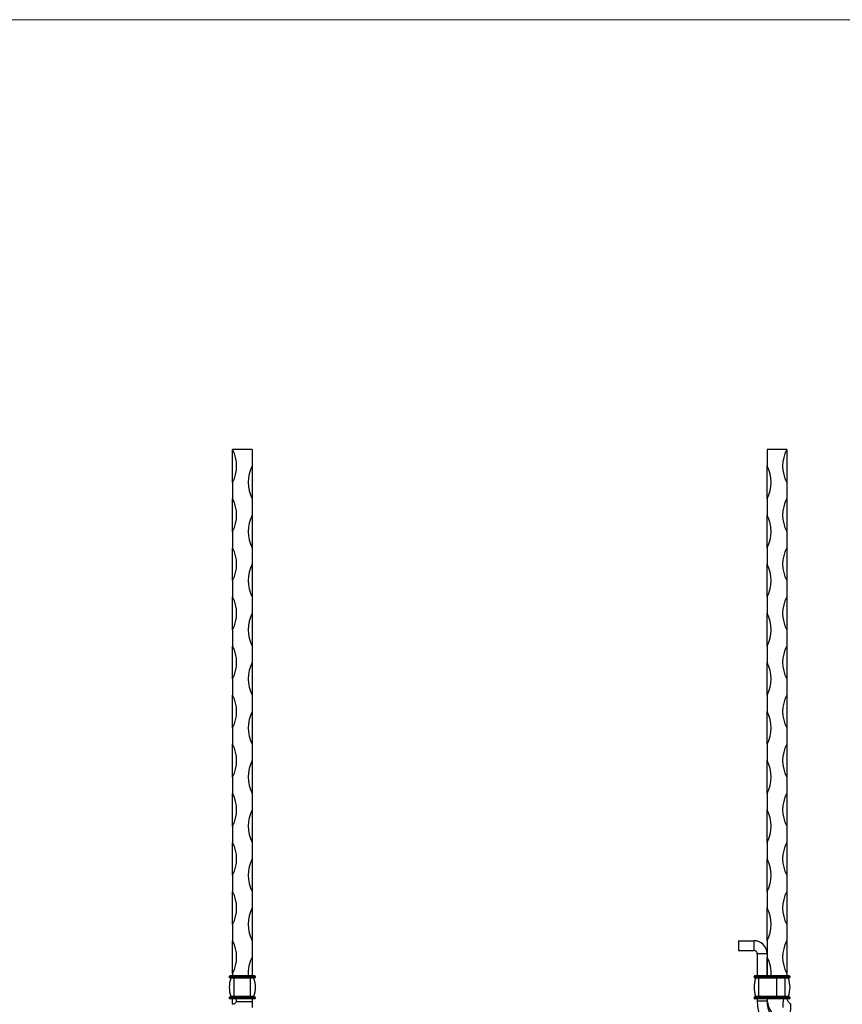
# Model space of a CAD drawing. Units: millimetres. Extents: x 35 to 2044, y 35 to 1435.
# Drawn here: x 1040 to 1542, y 834 to 1435 of the extents above; entities that cross this region are included whole.
import ezdxf

# ---------------------------------------------------------------- set-up
doc = ezdxf.new("R2010")
doc.units = ezdxf.units.MM
doc.header["$LTSCALE"] = 7

msp = doc.modelspace()

# ---------------------------------------------------------------- linework, layer by layer
at = {"color": 7, "linetype": 'Continuous', "lineweight": 18}
msp.add_line((2044, 1435), (35, 1435), dxfattribs=at)
at = {"color": 7, "linetype": 'Continuous', "lineweight": 25}
for p, q in [((1169.46, 1152.38), (1169.46, 1172.38)), ((1181.46, 1172.38), (1169.46, 1172.38)), ((1181.46, 1172.38), (1181.46, 1162.38)), ((1495.84, 1172.38), (1495.84, 1162.38)), ((1507.84, 1172.38), (1495.84, 1172.38)), ((1507.84, 1172.38), (1507.84, 1152.38)), ((1181.46, 1162.38), (1181.46, 1142.38)), ((1495.84, 1142.38), (1495.84, 1162.38)), ((1169.46, 1152.38), (1169.46, 1142.38)), ((1507.84, 1152.38), (1507.84, 1142.38)), ((1169.46, 1122.38), (1169.46, 1142.38)), ((1181.46, 1142.38), (1181.46, 1132.38)), ((1495.84, 1142.38), (1495.84, 1132.38)), ((1507.84, 1142.38), (1507.84, 1122.38)), ((1181.46, 1132.38), (1181.46, 1112.38)), ((1495.84, 1112.38), (1495.84, 1132.38)), ((1169.46, 1122.38), (1169.46, 1112.38)), ((1507.84, 1122.38), (1507.84, 1112.38)), ((1169.46, 1092.38), (1169.46, 1112.38)), ((1181.46, 1112.38), (1181.46, 1102.38)), ((1495.84, 1112.38), (1495.84, 1102.38)), ((1507.84, 1112.38), (1507.84, 1092.38)), ((1181.46, 1102.38), (1181.46, 1082.38)), ((1495.84, 1082.38), (1495.84, 1102.38)), ((1169.46, 1092.38), (1169.46, 1082.38)), ((1507.84, 1092.38), (1507.84, 1082.38)), ((1169.46, 1062.38), (1169.46, 1082.38)), ((1181.46, 1082.38), (1181.46, 1072.38)), ((1495.84, 1082.38), (1495.84, 1072.38)), ((1507.84, 1082.38), (1507.84, 1062.38)), ((1181.46, 1072.38), (1181.46, 1052.38)), ((1495.84, 1052.38), (1495.84, 1072.38)), ((1169.46, 1062.38), (1169.46, 1052.38)), ((1507.84, 1062.38), (1507.84, 1052.38)), ((1169.46, 1032.38), (1169.46, 1052.38)), ((1181.46, 1052.38), (1181.46, 1042.38)), ((1495.84, 1052.38), (1495.84, 1042.38)), ((1507.84, 1052.38), (1507.84, 1032.38)), ((1181.46, 1042.38), (1181.46, 1022.38)), ((1495.84, 1022.38), (1495.84, 1042.38)), ((1169.46, 1032.38), (1169.46, 1022.38)), ((1507.84, 1032.38), (1507.84, 1022.38)), ((1169.46, 1002.38), (1169.46, 1022.38)), ((1181.46, 1022.38), (1181.46, 1012.38)), ((1495.84, 1022.38), (1495.84, 1012.38)), ((1507.84, 1022.38), (1507.84, 1002.38)), ((1181.46, 1012.38), (1181.46, 992.38)), ((1495.84, 992.38), (1495.84, 1012.38)), ((1169.46, 1002.38), (1169.46, 992.38)), ((1507.84, 1002.38), (1507.84, 992.38)), ((1169.46, 972.38), (1169.46, 992.38)), ((1181.46, 992.38), (1181.46, 982.38)), ((1495.84, 992.38), (1495.84, 982.38)), ((1507.84, 992.38), (1507.84, 972.38)), ((1181.46, 982.38), (1181.46, 962.38)), ((1495.84, 962.38), (1495.84, 982.38)), ((1169.46, 972.38), (1169.46, 962.38)), ((1507.84, 972.38), (1507.84, 962.38)), ((1169.46, 942.38), (1169.46, 962.38)), ((1181.46, 962.38), (1181.46, 952.38)), ((1495.84, 962.38), (1495.84, 952.38)), ((1507.84, 962.38), (1507.84, 942.38)), ((1181.46, 952.38), (1181.46, 932.38)), ((1495.84, 932.38), (1495.84, 952.38)), ((1169.46, 942.38), (1169.46, 932.38)), ((1507.84, 942.38), (1507.84, 932.38)), ((1169.46, 912.38), (1169.46, 932.38)), ((1181.46, 932.38), (1181.46, 922.38)), ((1495.84, 932.38), (1495.84, 922.38)), ((1507.84, 932.38), (1507.84, 912.38)), ((1181.46, 922.38), (1181.46, 902.38)), ((1495.84, 902.38), (1495.84, 922.38)), ((1169.46, 912.38), (1169.46, 902.38)), ((1507.84, 912.38), (1507.84, 902.38)), ((1169.46, 882.38), (1169.46, 902.38)), ((1181.46, 902.38), (1181.46, 892.38)), ((1495.84, 902.38), (1495.84, 892.38)), ((1507.84, 902.38), (1507.84, 882.38)), ((1181.46, 892.38), (1181.46, 872.38)), ((1495.84, 872.38), (1495.84, 892.38)), ((1169.46, 882.38), (1169.46, 872.38)), ((1507.84, 882.38), (1507.84, 872.38)), ((1169.46, 852.38), (1169.46, 872.38)), ((1181.46, 872.38), (1181.46, 862.38)), ((1478.34, 872.38), (1478.34, 866.38)), ((1478.34, 872.38), (1487.83, 872.38)), ((1487.83, 872.38), (1487.83, 866.38)), ((1495.84, 872.38), (1495.84, 862.38)), ((1507.84, 872.38), (1507.84, 852.38)), ((1478.34, 866.38), (1487.83, 866.38)), ((1181.46, 862.38), (1181.46, 850.88)), ((1495.83, 864.38), (1489.83, 864.38)), ((1489.83, 864.38), (1489.83, 850.88)), ((1495.83, 864.38), (1495.83, 850.88)), ((1495.84, 850.88), (1495.84, 862.38)), ((1167.46, 850.18), (1167.46, 850.38)), ((1170.46, 850.38), (1167.46, 850.38)), ((1170.46, 850.18), (1167.46, 850.18)), ((1170.46, 850.88), (1167.96, 850.88)), ((1170.46, 849.68), (1167.96, 849.68)), ((1170.46, 849.41), (1168.37, 849.41)), ((1169.46, 852.38), (1169.46, 850.88)), ((1170.46, 850.38), (1170.46, 850.88)), ((1180.46, 850.88), (1170.46, 850.88)), ((1170.46, 850.18), (1170.46, 850.38)), ((1180.46, 850.38), (1170.46, 850.38)), ((1180.46, 850.18), (1170.46, 850.18)), ((1170.46, 849.68), (1170.46, 850.18)), ((1180.46, 849.68), (1170.46, 849.68)), ((1170.46, 849.41), (1170.46, 849.68)), ((1170.46, 838.34), (1170.46, 849.41)), ((1180.46, 849.41), (1170.46, 849.41)), ((1180.46, 850.38), (1180.46, 850.88)), ((1182.96, 850.88), (1180.46, 850.88)), ((1180.46, 850.18), (1180.46, 850.38)), ((1183.46, 850.38), (1180.46, 850.38)), ((1183.46, 850.18), (1180.46, 850.18)), ((1180.46, 849.68), (1180.46, 850.18)), ((1182.96, 849.68), (1180.46, 849.68)), ((1180.46, 849.41), (1180.46, 849.68)), ((1180.46, 838.34), (1180.46, 849.41)), ((1182.56, 849.41), (1180.46, 849.41)), ((1183.46, 850.18), (1183.46, 850.38)), ((1487.84, 850.18), (1487.84, 850.38)), ((1490.84, 850.38), (1487.84, 850.38)), ((1490.84, 850.18), (1487.84, 850.18)), ((1490.84, 850.88), (1488.34, 850.88)), ((1490.84, 849.68), (1488.34, 849.68)), ((1490.84, 849.41), (1488.75, 849.41)), ((1490.84, 850.38), (1490.84, 850.88)), ((1501.84, 850.88), (1490.84, 850.88)), ((1490.84, 850.18), (1490.84, 850.38)), ((1501.84, 850.38), (1490.84, 850.38)), ((1501.84, 850.18), (1490.84, 850.18)), ((1490.84, 849.68), (1490.84, 850.18)), ((1501.84, 849.68), (1490.84, 849.68)), ((1490.84, 849.41), (1490.84, 849.68)), ((1490.84, 838.34), (1490.84, 849.41)), ((1501.84, 849.41), (1490.84, 849.41)), ((1501.84, 850.38), (1501.84, 850.88)), ((1506.84, 850.88), (1501.84, 850.88)), ((1501.84, 850.18), (1501.84, 850.38)), ((1506.84, 850.38), (1501.84, 850.38)), ((1506.84, 850.18), (1501.84, 850.18)), ((1501.84, 849.68), (1501.84, 850.18)), ((1506.84, 849.68), (1501.84, 849.68)), ((1501.84, 849.41), (1501.84, 849.68)), ((1501.84, 838.34), (1501.84, 849.41)), ((1506.84, 849.41), (1501.84, 849.41)), ((1506.84, 850.38), (1506.84, 850.88)), ((1509.34, 850.88), (1506.84, 850.88)), ((1506.84, 850.18), (1506.84, 850.38)), ((1509.84, 850.38), (1506.84, 850.38)), ((1506.84, 849.68), (1506.84, 850.18)), ((1509.84, 850.18), (1506.84, 850.18)), ((1509.34, 849.68), (1506.84, 849.68)), ((1506.84, 849.41), (1506.84, 849.68)), ((1506.84, 838.34), (1506.84, 849.41)), ((1508.93, 849.41), (1506.84, 849.41)), ((1507.84, 852.38), (1507.84, 850.88)), ((1509.84, 850.18), (1509.84, 850.38)), ((1167.46, 837.38), (1167.46, 837.58)), ((1170.46, 837.58), (1167.46, 837.58)), ((1170.46, 837.38), (1167.46, 837.38)), ((1170.46, 838.08), (1167.96, 838.08)), ((1170.46, 836.88), (1167.96, 836.88)), ((1170.46, 838.34), (1168.37, 838.34)), ((1169.46, 833.54), (1169.46, 836.88)), ((1180.46, 838.34), (1170.46, 838.34)), ((1170.46, 838.08), (1170.46, 838.34)), ((1170.46, 837.58), (1170.46, 838.08)), ((1180.46, 838.08), (1170.46, 838.08)), ((1170.46, 837.38), (1170.46, 837.58)), ((1180.46, 837.58), (1170.46, 837.58)), ((1180.46, 837.38), (1170.46, 837.38)), ((1170.46, 836.88), (1170.46, 837.38)), ((1180.46, 836.88), (1170.46, 836.88)), ((1182.56, 838.34), (1180.46, 838.34)), ((1180.46, 838.08), (1180.46, 838.34)), ((1180.46, 837.58), (1180.46, 838.08)), ((1182.96, 838.08), (1180.46, 838.08)), ((1180.46, 837.38), (1180.46, 837.58)), ((1183.46, 837.58), (1180.46, 837.58)), ((1183.46, 837.38), (1180.46, 837.38)), ((1180.46, 836.88), (1180.46, 837.38)), ((1182.96, 836.88), (1180.46, 836.88)), ((1181.46, 836.88), (1181.46, 835.03)), ((1183.46, 837.38), (1183.46, 837.58)), ((1487.84, 837.38), (1487.84, 837.58)), ((1490.84, 837.58), (1487.84, 837.58)), ((1490.84, 837.38), (1487.84, 837.38)), ((1490.84, 838.08), (1488.34, 838.08)), ((1490.84, 836.88), (1488.34, 836.88)), ((1490.84, 838.34), (1488.75, 838.34)), ((1489.83, 836.88), (1489.83, 835.38)), ((1501.84, 838.34), (1490.84, 838.34)), ((1490.84, 838.08), (1490.84, 838.34)), ((1490.84, 837.58), (1490.84, 838.08)), ((1501.84, 838.08), (1490.84, 838.08)), ((1490.84, 837.38), (1490.84, 837.58)), ((1501.84, 837.58), (1490.84, 837.58)), ((1501.84, 837.38), (1490.84, 837.38)), ((1490.84, 836.88), (1490.84, 837.38)), ((1501.84, 836.88), (1490.84, 836.88)), ((1495.83, 836.88), (1495.83, 835.38)), ((1506.84, 838.34), (1501.84, 838.34)), ((1501.84, 838.08), (1501.84, 838.34)), ((1501.84, 837.58), (1501.84, 838.08)), ((1506.84, 838.08), (1501.84, 838.08)), ((1501.84, 837.38), (1501.84, 837.58)), ((1506.84, 837.58), (1501.84, 837.58)), ((1501.84, 836.88), (1501.84, 837.38)), ((1506.84, 837.38), (1501.84, 837.38)), ((1506.84, 836.88), (1501.84, 836.88)), ((1508.93, 838.34), (1506.84, 838.34)), ((1506.84, 838.08), (1506.84, 838.34)), ((1506.84, 837.58), (1506.84, 838.08)), ((1509.34, 838.08), (1506.84, 838.08)), ((1506.84, 837.38), (1506.84, 837.58)), ((1509.84, 837.58), (1506.84, 837.58)), ((1506.84, 836.88), (1506.84, 837.38)), ((1509.84, 837.38), (1506.84, 837.38)), ((1509.34, 836.88), (1506.84, 836.88)), ((1509.84, 837.38), (1509.84, 837.58)), ((1181.46, 835.03), (1171.59, 835.03)), ((1181.46, 835.03), (1181.46, 831.49)), ((1495.83, 835.38), (1489.83, 835.38))]:
    msp.add_line(p, q, dxfattribs=at)
for centre, radius, start, end in [((1150.71, 1162.38), 21.25, 331.92751, 28.07249), ((1526.59, 1162.38), 21.25, 151.92751, 208.07249), ((1200.21, 1152.38), 21.25, 151.92751, 208.07249), ((1477.09, 1152.38), 21.25, 331.92751, 28.07249), ((1150.71, 1132.38), 21.25, 331.92751, 28.07249), ((1526.59, 1132.38), 21.25, 151.92751, 208.07249), ((1200.21, 1122.38), 21.25, 151.92751, 208.07249), ((1477.09, 1122.38), 21.25, 331.92751, 28.07249), ((1150.71, 1102.38), 21.25, 331.92751, 28.07249), ((1526.59, 1102.38), 21.25, 151.92751, 208.07249), ((1200.21, 1092.38), 21.25, 151.92751, 208.07249), ((1477.09, 1092.38), 21.25, 331.92751, 28.07249), ((1150.71, 1072.38), 21.25, 331.92751, 28.07249), ((1526.59, 1072.38), 21.25, 151.92751, 208.07249), ((1200.21, 1062.38), 21.25, 151.92751, 208.07249), ((1477.09, 1062.38), 21.25, 331.92751, 28.07249), ((1150.71, 1042.38), 21.25, 331.92751, 28.07249), ((1526.59, 1042.38), 21.25, 151.92751, 208.07249), ((1200.21, 1032.38), 21.25, 151.92751, 208.07249), ((1477.09, 1032.38), 21.25, 331.92751, 28.07249), ((1150.71, 1012.38), 21.25, 331.92751, 28.07249), ((1526.59, 1012.38), 21.25, 151.92751, 208.07249), ((1200.21, 1002.38), 21.25, 151.92751, 208.07249), ((1477.09, 1002.38), 21.25, 331.92751, 28.07249), ((1150.71, 982.38), 21.25, 331.92751, 28.07249), ((1526.59, 982.38), 21.25, 151.92751, 208.07249), ((1200.21, 972.38), 21.25, 151.92751, 208.07249), ((1477.09, 972.38), 21.25, 331.92751, 28.07249), ((1150.71, 952.38), 21.25, 331.92751, 28.07249), ((1526.59, 952.38), 21.25, 151.92751, 208.07249), ((1200.21, 942.38), 21.25, 151.92751, 208.07249), ((1477.09, 942.38), 21.25, 331.92751, 28.07249), ((1150.71, 922.38), 21.25, 331.92751, 28.07249), ((1526.59, 922.38), 21.25, 151.92751, 208.07249), ((1200.21, 912.38), 21.25, 151.92751, 208.07249), ((1477.09, 912.38), 21.25, 331.92751, 28.07249), ((1150.71, 892.38), 21.25, 331.92751, 28.07249), ((1526.59, 892.38), 21.25, 151.92751, 208.07249), ((1200.21, 882.38), 21.25, 151.92751, 208.07249), ((1477.09, 882.38), 21.25, 331.92751, 28.07249), ((1150.71, 862.38), 21.25, 331.92751, 28.07249), ((1487.83, 864.38), 8, 0, 90), ((1526.59, 862.38), 21.25, 151.92751, 208.07249), ((1487.83, 864.38), 2, 0, 90), ((1200.21, 852.38), 21.25, 151.92751, 184.04777), ((1477.09, 852.38), 21.25, 355.95223, 28.07249), ((1167.96, 850.38), 0.5, 90, 180), ((1167.96, 850.18), 0.5, 180, 270), ((1184.78, 843.88), 17.32, 161.35917, 198.64083), ((1168.18, 849.48), 0.2, 341.35917, 90), ((1182.75, 849.48), 0.2, 90, 198.64083), ((1166.14, 843.88), 17.32, 341.35917, 18.64083), ((1182.96, 850.38), 0.5, 0, 90), ((1182.96, 850.18), 0.5, 270, 0), ((1488.34, 850.38), 0.5, 90, 180), ((1488.34, 850.18), 0.5, 180, 270), ((1505.16, 843.88), 17.32, 161.35917, 198.64083), ((1488.56, 849.48), 0.2, 341.35917, 90), ((1509.12, 849.48), 0.2, 90, 198.64083), ((1492.52, 843.88), 17.32, 341.35917, 18.64083), ((1509.34, 850.38), 0.5, 0, 90), ((1509.34, 850.18), 0.5, 270, 0), ((1167.96, 837.58), 0.5, 90, 180), ((1167.96, 837.38), 0.5, 180, 270), ((1168.18, 838.28), 0.2, 270, 18.64083), ((1182.75, 838.28), 0.2, 161.35917, 270), ((1182.96, 837.58), 0.5, 0, 90), ((1182.96, 837.38), 0.5, 270, 0), ((1488.34, 837.58), 0.5, 90, 180), ((1488.34, 837.38), 0.5, 180, 270), ((1488.56, 838.28), 0.2, 270, 18.64083), ((1511.16, 837.38), 15.33, 181.86958, 225), ((1526.59, 832.38), 21.25, 167.77421, 182.1857), ((1509.12, 838.28), 0.2, 161.35917, 270), ((1509.34, 837.58), 0.5, 0, 90), ((1509.34, 837.38), 0.5, 270, 0), ((1513.01, 835.38), 23.19, 180, 233.34392), ((1513.01, 835.38), 17.19, 180, 233.34392), ((1489.09, 832.38), 21.25, 331.92751, 3.11224)]:
    msp.add_arc(centre, radius, start, end, dxfattribs=at)
for points, knots in [([(1171.47, 836.88), (1171.52, 836.67), (1171.63, 836.18), (1171.69, 835.54), (1171.62, 835.17), (1171.59, 835.03)], [0, 0, 0, 0, 0.294716, 0.7252, 1, 1, 1, 1]), ([(1507.92, 836.88), (1507.95, 836.67), (1508, 836.18), (1508.36, 835.54), (1508.68, 835.17), (1508.81, 835.03)], [0, 0, 0, 0, 0.294716, 0.7252, 1, 1, 1, 1]), ([(1171.59, 835.03), (1171.53, 834.84), (1171.44, 834.66), (1171.21, 834.32), (1171.06, 834.16), (1170.79, 833.94), (1170.69, 833.88), (1170.48, 833.76), (1170.36, 833.71), (1170.12, 833.62), (1169.99, 833.59), (1169.73, 833.54), (1169.6, 833.53), (1169.46, 833.53)], [0, 0, 0, 0, 0.25, 0.25, 0.5, 0.5, 0.625, 0.625, 0.75, 0.75, 0.875, 0.875, 1, 1, 1, 1]), ([(1508.81, 835.03), (1509, 834.84), (1509.18, 834.66), (1509.52, 834.32), (1509.68, 834.16), (1509.89, 833.94), (1509.96, 833.88), (1510.08, 833.76), (1510.13, 833.71), (1510.22, 833.62), (1510.25, 833.59), (1510.29, 833.54), (1510.31, 833.53), (1510.31, 833.53)], [0, 0, 0, 0, 0.25, 0.25, 0.5, 0.5, 0.625, 0.625, 0.75, 0.75, 0.875, 0.875, 1, 1, 1, 1])]:
    msp.add_open_spline(points, degree=3, knots=knots, dxfattribs=at)

doc.saveas('drawing.dxf')
